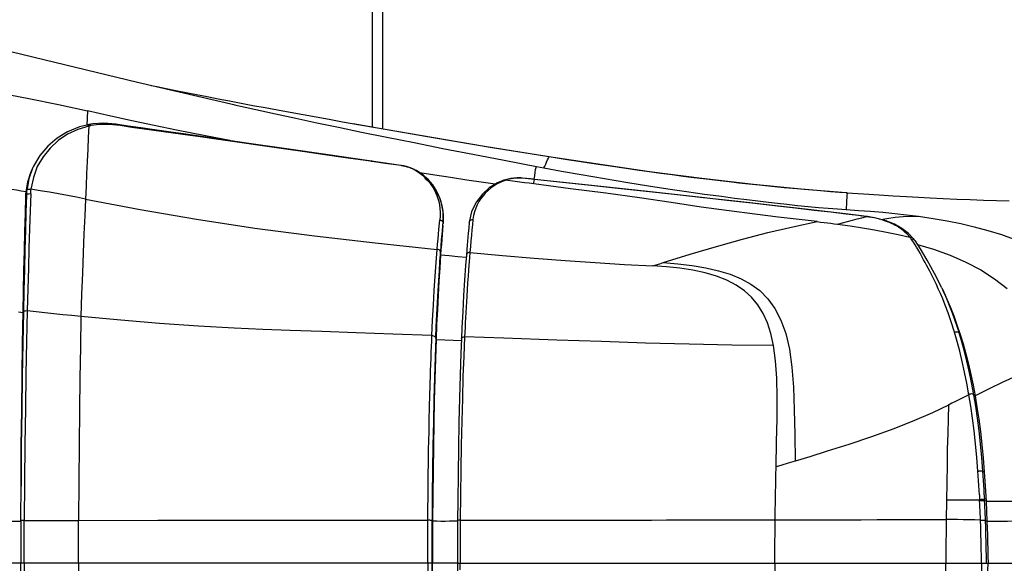
# Model space of a CAD drawing. Units: millimetres. Extents: x 186492 to 195368, y 5905 to 11817.
# Drawn here: x 190973 to 191114, y 8471 to 8549 of the extents above; entities that cross this region are included whole.
import ezdxf

# ---------------------------------------------------------------- set-up
doc = ezdxf.new("R2010")
doc.units = ezdxf.units.MM
doc.layers.add('DiKom', color=7, linetype='Continuous')

# ---------------------------------------------------------------- blocks, each defined once
blk = doc.blocks.new('PE_SR-23008')
at = {"color": 7, "linetype": 'Continuous'}
for p, q in [((191023.29, 8700.6), (191023.29, 8533.34)), ((191024.79, 8700.6), (191024.79, 8533.07)), ((190992.32, 8539.13), (190991.5, 8539.3)), ((190993.66, 8538.87), (190992.32, 8539.13)), ((190995.05, 8538.59), (190993.66, 8538.87)), ((190996.5, 8538.3), (190995.05, 8538.59)), ((190997.99, 8538.01), (190996.5, 8538.3)), ((190999.54, 8537.71), (190997.99, 8538.01)), ((191001.13, 8537.4), (190999.54, 8537.71)), ((191002.76, 8537.09), (191001.13, 8537.4)), ((191004.43, 8536.77), (191002.76, 8537.09)), ((191003.46, 8536.55), (191006.57, 8535.87)), ((191006.14, 8536.44), (191004.43, 8536.77)), ((191007.89, 8536.11), (191006.14, 8536.44)), ((191009.67, 8535.78), (191007.89, 8536.11)), ((191011.49, 8535.45), (191009.67, 8535.78)), ((190982.33, 8535.68), (190982.24, 8533.66)), ((191013.34, 8535.11), (191011.49, 8535.45)), ((191015.21, 8534.77), (191013.34, 8535.11)), ((191017.11, 8534.43), (191015.21, 8534.77)), ((191019.04, 8534.08), (191017.11, 8534.43)), ((190982.52, 8533.51), (190980.91, 8533.03)), ((190982.22, 8533.66), (190981.16, 8533.38)), ((190982.36, 8533.69), (190982.22, 8533.66)), ((190982.22, 8533.66), (190982.22, 8533.66)), ((190982.51, 8533.72), (190982.36, 8533.69)), ((190983.1, 8533.82), (190982.51, 8533.72)), ((190982.61, 8533.54), (190982.52, 8533.52)), ((190982.7, 8533.55), (190982.61, 8533.54)), ((190982.8, 8533.57), (190982.7, 8533.55)), ((190982.72, 8533.66), (190982.8, 8533.57)), ((190984.04, 8533.74), (190982.8, 8533.57)), ((191020.4, 8533.84), (191019.04, 8534.08)), ((191028.51, 8532.42), (191020.4, 8533.84)), ((191005.55, 8531.02), (190996.12, 8532.37)), ((191010.95, 8530.24), (191005.55, 8531.02)), ((191016.94, 8529.37), (191010.95, 8530.24)), ((190975.92, 8529.1), (190975.1, 8527.69)), ((191022.53, 8528.56), (191016.94, 8529.37)), ((191048.73, 8529.08), (191048.77, 8529.07)), ((190974.55, 8527.72), (190974.43, 8527.47)), ((190974.57, 8527.77), (190974.55, 8527.72)), ((191023.3, 8528.44), (191022.53, 8528.56)), ((191023.08, 8528.44), (191022.69, 8528.5)), ((191023.2, 8528.42), (191023.08, 8528.44)), ((191023.93, 8528.31), (191023.2, 8528.42)), ((191024.54, 8528.22), (191023.93, 8528.31)), ((191025.15, 8528.14), (191024.54, 8528.22)), ((191028.19, 8527.69), (191027.87, 8527.77)), ((191028.35, 8527.61), (191028.16, 8527.67)), ((191028.38, 8527.63), (191028.19, 8527.69)), ((191028.91, 8527.45), (191028.38, 8527.63)), ((191028.92, 8527.41), (191028.74, 8527.48)), ((191029.28, 8527.24), (191029.74, 8527)), ((191046.93, 8527.7), (191047.99, 8527.51)), ((191046.63, 8525.85), (191044.91, 8526.03)), ((191046.63, 8525.82), (191044.92, 8526)), ((191046.6, 8525.59), (191046.63, 8525.82)), ((191046.62, 8525.85), (191046.68, 8526.37)), ((191046.63, 8525.82), (191046.63, 8525.85)), ((190974.15, 8523.78), (190974.19, 8524.43)), ((191041.33, 8525.35), (191040.15, 8524.64)), ((191042.12, 8525.67), (191041.33, 8525.35)), ((191042.36, 8525.68), (191041.79, 8525.44)), ((191042.27, 8525.73), (191042.11, 8525.68)), ((191042.12, 8525.67), (191042.11, 8525.67)), ((191042.47, 8525.79), (191042.27, 8525.73)), ((191042.27, 8525.73), (191042.38, 8525.74)), ((191042.38, 8525.74), (191042.49, 8525.72)), ((191043.85, 8525.54), (191042.49, 8525.73)), ((190973.45, 8523.41), (190973.53, 8523.58)), ((191091.64, 8523.88), (191090.53, 8523.96)), ((191091.49, 8523.9), (191091.5, 8523.9)), ((191091.5, 8523.9), (191091.64, 8523.87)), ((191091.62, 8523.45), (191091.57, 8522.58)), ((191091.64, 8523.87), (191091.62, 8523.45)), ((191100.2, 8523.31), (191098.25, 8523.42)), ((191101.89, 8523.21), (191100.2, 8523.31)), ((191091.43, 8520.86), (191084.36, 8521.69)), ((191091.57, 8522.58), (191091.5, 8521.5)), ((191111.25, 8522.81), (191109.35, 8522.88)), ((191113.12, 8522.76), (191111.25, 8522.81)), ((191114.98, 8522.72), (191113.12, 8522.76)), ((191033.47, 8521.25), (191033.52, 8520.7)), ((191033.52, 8520.65), (191033.49, 8521.17)), ((191033.52, 8520.7), (191033.53, 8520.11)), ((191033.53, 8520.11), (191033.52, 8520.65)), ((191037.6, 8521.2), (191037.26, 8519.64)), ((191087.34, 8519.76), (191081.7, 8520.4)), ((191093.69, 8520.6), (191091.43, 8520.86)), ((191091.5, 8521.5), (191093.27, 8521.38)), ((191092.39, 8519.97), (191093.08, 8520.15)), ((191093.08, 8520.15), (191093.77, 8520.32)), ((191093.27, 8521.38), (191095.02, 8521.25)), ((191093.59, 8520.59), (191093.69, 8520.6)), ((191093.69, 8520.6), (191093.69, 8520.6)), ((191094.04, 8520.55), (191093.69, 8520.6)), ((191093.88, 8520.56), (191093.73, 8520.58)), ((191093.77, 8520.32), (191094.46, 8520.48)), ((191094.82, 8520.42), (191094.46, 8520.48)), ((191094.57, 8520.48), (191094.58, 8520.48)), ((191095.78, 8520.26), (191094.58, 8520.48)), ((191032.9, 8518.64), (191032.98, 8519.54)), ((191032.98, 8519.54), (191033.02, 8519.99)), ((191033.4, 8518.4), (191033.47, 8519.27)), ((191033.47, 8519.22), (191033.5, 8519.59)), ((191033.47, 8519.27), (191033.5, 8519.58)), ((191033.48, 8519.61), (191033.49, 8519.49)), ((191033.53, 8520.11), (191033.5, 8519.59)), ((191033.5, 8519.59), (191033.53, 8520.11)), ((191037.26, 8519.64), (191037.18, 8518.84)), ((191037.72, 8519.32), (191037.65, 8518.56)), ((191037.8, 8520.06), (191037.72, 8519.32)), ((191100.49, 8518.04), (191099.51, 8518.79)), ((191101.16, 8517.34), (191100.49, 8518.04)), ((191100.68, 8517.5), (191100.51, 8517.7)), ((191100.72, 8517.45), (191100.68, 8517.5)), ((191101.16, 8517.34), (191101.17, 8517.33)), ((191101.28, 8517.19), (191101.17, 8517.33)), ((191033.16, 8515.5), (191033.22, 8516.29)), ((191033.22, 8516.29), (191033.29, 8517.13)), ((191037.43, 8516.17), (191037.36, 8515.33)), ((191101.19, 8516.81), (191100.92, 8517.19)), ((191102.2, 8515.85), (191101.42, 8517.02)), ((191033.05, 8514.02), (191033.16, 8515.5)), ((191033.14, 8515), (191033.14, 8515.27)), ((191033.14, 8515), (191034.37, 8514.88)), ((191034.37, 8514.88), (191035.6, 8514.76)), ((191035.6, 8514.76), (191036.84, 8514.64)), ((191037.29, 8514.54), (191037.21, 8513.48)), ((191037.36, 8515.33), (191037.29, 8514.54)), ((191063.69, 8513.38), (191064.18, 8513.54)), ((191064.18, 8513.54), (191064.67, 8513.7)), ((191064.67, 8513.7), (191065.17, 8513.86)), ((191105.25, 8510.23), (191105.57, 8509.53)), ((190973.06, 8506.64), (190972.41, 8506.73)), ((190972.98, 8502.22), (190973.06, 8506.77)), ((190973.06, 8506.64), (190973.1, 8506.77)), ((191036.21, 8504.48), (191036.14, 8502.9)), ((191036.65, 8504.5), (191036.59, 8503.19)), ((191107.76, 8503.74), (191107.91, 8503.54)), ((191032.45, 8502.99), (191032.48, 8502.78)), ((191032.48, 8502.78), (191036.18, 8502.64)), ((191036.14, 8502.9), (191036.14, 8502.9)), ((191031.47, 8489.46), (191031.49, 8490.44)), ((191031.49, 8490.44), (191031.51, 8491.49)), ((191031.45, 8488.29), (191031.47, 8489.46)), ((191031.42, 8486.89), (191031.45, 8488.29)), ((191031.4, 8485.1), (191031.42, 8486.89)), ((191031.37, 8483.33), (191031.4, 8485.1)), ((191082.25, 8484.74), (191081.41, 8484.49)), ((191031.35, 8481.95), (191031.37, 8483.33)), ((191111.17, 8483.85), (191111.37, 8483.77)), ((190972.73, 8476.72), (190972.76, 8482.18)), ((190972.76, 8482.17), (190972.75, 8481.17)), ((190973.27, 8482.34), (190973.23, 8476.77)), ((191031.34, 8481), (191031.35, 8481.95)), ((191031.33, 8479.94), (191031.34, 8481)), ((191031.32, 8478.73), (191031.33, 8479.94)), ((191105.95, 8479.74), (191110.71, 8479.72)), ((191110.67, 8480.43), (191110.71, 8479.58)), ((191111.38, 8480.45), (191111.43, 8479.59)), ((191111.63, 8479.52), (191111.43, 8479.59)), ((191031.31, 8477.44), (191031.32, 8478.73)), ((190968.9, 8476.67), (190972.73, 8476.67)), ((190972.73, 8476.72), (190972.72, 8474.66)), ((190973.23, 8474.66), (190973.23, 8476.77)), ((190973.23, 8476.77), (190981.04, 8476.77)), ((190981.03, 8476.77), (190992.46, 8476.78)), ((190992.46, 8476.78), (191000.12, 8476.78)), ((191000.12, 8476.78), (191031.3, 8476.78)), ((191031.3, 8475.77), (191031.31, 8477.44)), ((191035.59, 8476.74), (191035.58, 8475.13)), ((191035.97, 8476.79), (191035.96, 8475.64)), ((191041.62, 8476.8), (191060.14, 8476.82)), ((191079.1, 8476.85), (191081.29, 8476.85)), ((191081.29, 8476.85), (191088.19, 8476.86)), ((191091.43, 8476.87), (191091.96, 8476.87)), ((191095.96, 8476.88), (191099.32, 8476.88)), ((191099.32, 8476.88), (191101.26, 8476.88)), ((191101.26, 8476.88), (191103.44, 8476.88)), ((190972.72, 8474.66), (190972.72, 8472.62)), ((190973.22, 8472.6), (190973.23, 8474.66)), ((190972.72, 8472.62), (190972.72, 8470.6)), ((190973.22, 8470.6), (190973.22, 8472.6)), ((190981.02, 8470.6), (190981.02, 8472.66)), ((191035.67, 8470.6), (190968.74, 8470.6)), ((190972.72, 8468.57), (190972.72, 8470.6)), ((190973.22, 8470.6), (190973.22, 8468.59)), ((190981.02, 8470.6), (190981.02, 8468.53)), ((191031.29, 8470.6), (191031.29, 8468.59)), ((191031.98, 8468.55), (191031.97, 8470.6)), ((191035.57, 8470.92), (191035.57, 8468.84)), ((191035.71, 8470.6), (191035.57, 8470.6)), ((191035.71, 8470.6), (191137.55, 8470.6)), ((191035.95, 8471.52), (191035.95, 8470.6)), ((191035.95, 8469.67), (191035.95, 8470.6))]:
    blk.add_line(p, q, dxfattribs=at)
for points in [[(191003.57, 8536.52), (191000.89, 8537.12), (190989.51, 8539.76), (190977.63, 8542.63), (190965.27, 8545.63), (190953.35, 8548.39)], [(190956.35, 8540.64), (190960.85, 8539.87), (190965.27, 8539.1), (190969.62, 8538.3), (190973.9, 8537.47), (190978.14, 8536.6), (190982.33, 8535.68)], [(191006.57, 8535.87), (191009.38, 8535.26), (191012.3, 8534.63), (191015.34, 8533.99), (191018.45, 8533.34)], [(191002.81, 8531.41), (190999.3, 8532.08), (190995.15, 8532.91), (190991.91, 8533.58), (190988.92, 8534.21), (190985.67, 8534.92), (190982.33, 8535.68)], [(190981.16, 8533.38), (190979.46, 8532.69), (190977.94, 8531.75), (190976.61, 8530.6), (190975.48, 8529.27), (190974.55, 8527.72)], [(190980.91, 8533.03), (190979.44, 8532.34), (190978.11, 8531.44), (190976.93, 8530.35), (190975.92, 8529.1)], [(190982.52, 8533.52), (190982.43, 8531.86), (190982.35, 8530.16), (190982.27, 8528.43), (190982.19, 8526.66), (190982.11, 8524.86), (190982.03, 8523.01)], [(190982.52, 8533.51), (190982.44, 8533.59), (190982.36, 8533.65), (190982.27, 8533.67), (190982.22, 8533.66)], [(190982.52, 8533.72), (190982.55, 8533.73), (190982.63, 8533.71), (190982.72, 8533.66)], [(190996.12, 8532.37), (190994, 8532.68), (190991.96, 8532.96), (190990.02, 8533.24), (190988.16, 8533.5), (190986.38, 8533.76), (190984.67, 8533.92), (190983.1, 8533.82)], [(190994.32, 8532.53), (190990.49, 8533.07), (190988.71, 8533.31), (190987.02, 8533.57), (190985.45, 8533.74), (190984.04, 8533.74)], [(191018.45, 8533.34), (191021.76, 8532.65), (191025.42, 8531.91), (191029.33, 8531.12), (191033.47, 8530.3), (191037.8, 8529.45), (191042.29, 8528.59), (191046.93, 8527.7)], [(191048.77, 8529.06), (191040.57, 8530.38), (191032.36, 8531.76), (191024.06, 8533.2), (191020.57, 8533.81)], [(191008.19, 8530.57), (191003.17, 8531.28), (191000.82, 8531.61), (190998.55, 8531.94), (190996.39, 8532.24), (190994.32, 8532.53)], [(191048.73, 8529.07), (191039.47, 8530.56), (191028.51, 8532.42)], [(191022.69, 8528.5), (191019.47, 8528.96), (191016.49, 8529.39), (191013.62, 8529.8), (191010.85, 8530.2), (191008.19, 8530.57)], [(191047.99, 8527.51), (191048.12, 8527.74), (191048.26, 8528.02), (191048.39, 8528.33), (191048.52, 8528.63), (191048.65, 8528.88), (191048.77, 8529.06)], [(191091.5, 8523.9), (191085.47, 8524.4), (191078.19, 8525.11), (191070.75, 8525.95), (191063.18, 8526.93), (191055.48, 8528.05), (191048.73, 8529.08)], [(191090.53, 8523.96), (191089.25, 8524.06), (191087.8, 8524.18), (191086.2, 8524.32), (191084.43, 8524.47), (191082.59, 8524.64), (191080.78, 8524.82), (191079.04, 8524.99), (191077.48, 8525.15), (191076.04, 8525.31), (191074.66, 8525.46), (191073.36, 8525.61), (191072.18, 8525.75), (191070.98, 8525.9), (191069.57, 8526.07), (191068.06, 8526.26), (191066.48, 8526.47), (191064.82, 8526.69), (191063.13, 8526.93), (191061.37, 8527.17), (191059.51, 8527.44), (191057.55, 8527.73), (191055.48, 8528.03), (191053.32, 8528.36), (191051.08, 8528.71), (191048.77, 8529.07)], [(190973.49, 8524.04), (190973.73, 8525.48), (190974.15, 8526.82), (190974.49, 8527.6)], [(190974.43, 8527.47), (190973.87, 8525.91), (190973.57, 8524.24)], [(190975.1, 8527.69), (190974.53, 8526.13), (190974.19, 8524.43)], [(191022.56, 8528.51), (191022.54, 8528.55), (191022.53, 8528.56)], [(191027.42, 8527.85), (191024.81, 8528.22), (191024.13, 8528.32), (191023.48, 8528.42), (191023.3, 8528.45)], [(191023.33, 8528.41), (191023.31, 8528.44), (191023.3, 8528.44)], [(191025.15, 8528.14), (191025.14, 8528.17), (191025.13, 8528.18)], [(191027.44, 8527.81), (191027.07, 8527.87), (191025.15, 8528.14)], [(191027.44, 8527.81), (191027.43, 8527.85), (191027.42, 8527.85)], [(191027.87, 8527.77), (191027.49, 8527.84), (191027.42, 8527.85)], [(191028.16, 8527.67), (191028.04, 8527.7), (191027.93, 8527.73), (191027.81, 8527.75), (191027.69, 8527.77), (191027.57, 8527.8), (191027.44, 8527.81)], [(191028.19, 8527.69), (191028.18, 8527.69), (191028.16, 8527.67)], [(191028.74, 8527.48), (191028.55, 8527.55), (191028.35, 8527.61)], [(191029.4, 8527.23), (191029.36, 8527.25), (191028.91, 8527.45)], [(191029.28, 8527.24), (191029.11, 8527.33), (191028.92, 8527.41)], [(191029.4, 8527.23), (191029.36, 8527.24), (191029.28, 8527.24)], [(191030.61, 8526.47), (191030.16, 8526.79), (191029.66, 8527.09), (191029.4, 8527.23)], [(191046.68, 8526.37), (191046.75, 8526.87), (191046.81, 8527.27), (191046.87, 8527.56), (191046.93, 8527.7)], [(191047.99, 8527.5), (191050.53, 8527.03), (191053.39, 8526.52), (191056.71, 8525.95), (191060.07, 8525.39), (191063.06, 8524.92), (191065.82, 8524.5)], [(191029.74, 8527), (191030.15, 8526.73), (191030.53, 8526.44), (191030.87, 8526.13)], [(191041.01, 8525.15), (191039.31, 8525.39), (191036.89, 8525.74), (191034.56, 8526.09), (191032.31, 8526.43), (191030.17, 8526.76)], [(191033.49, 8521.17), (191033.42, 8521.67), (191033.32, 8522.14), (191033.2, 8522.6), (191033.06, 8523.04), (191032.89, 8523.47), (191032.7, 8523.88), (191032.5, 8524.28), (191032.26, 8524.67), (191032, 8525.05), (191031.7, 8525.42), (191031.38, 8525.78), (191031.02, 8526.13), (191030.61, 8526.47)], [(191030.85, 8526), (191031.2, 8525.7), (191031.52, 8525.39), (191031.82, 8525.06), (191032.09, 8524.72), (191032.33, 8524.37), (191032.56, 8523.99), (191032.77, 8523.59), (191032.96, 8523.17), (191033.13, 8522.73), (191033.27, 8522.26), (191033.38, 8521.77), (191033.47, 8521.25)], [(191030.87, 8526.13), (191031.19, 8525.81), (191031.48, 8525.47)], [(191044.15, 8526.06), (191043.68, 8526.03), (191043.25, 8525.97), (191042.85, 8525.89), (191042.47, 8525.79)], [(191043.92, 8526.01), (191043.61, 8525.98), (191043.31, 8525.93), (191043.02, 8525.87), (191042.75, 8525.8), (191042.49, 8525.72)], [(191044.92, 8526), (191044.58, 8526.03), (191044.25, 8526.03), (191043.92, 8526.01)], [(191044.91, 8526.03), (191044.67, 8526.05), (191044.15, 8526.06)], [(191044.91, 8526.03), (191044.91, 8526.03), (191044.92, 8526)], [(191074.6, 8522.79), (191070.96, 8523.2), (191067.16, 8523.61), (191063.2, 8524.05), (191059.07, 8524.5), (191054.77, 8524.97), (191050.27, 8525.45), (191046.63, 8525.84)], [(191093.73, 8520.58), (191091.52, 8520.85), (191089.28, 8521.1), (191086.89, 8521.38), (191084.23, 8521.69), (191081.21, 8522.03), (191077.92, 8522.41), (191074.38, 8522.8), (191070.66, 8523.21), (191066.82, 8523.64), (191062.89, 8524.07), (191058.9, 8524.51), (191054.86, 8524.94), (191050.76, 8525.37), (191046.63, 8525.82)], [(190973.49, 8524.04), (190972.79, 8524.15), (190972.1, 8524.27), (190971.4, 8524.38), (190970.7, 8524.5), (190969.43, 8524.7)], [(190973.57, 8524.24), (190973.62, 8524.31), (190973.7, 8524.38), (190973.81, 8524.42), (190973.93, 8524.44), (190974.06, 8524.44), (190974.19, 8524.43)], [(190982.03, 8523.01), (190980.75, 8523.27), (190979.46, 8523.51), (190978.16, 8523.75), (190976.85, 8523.98), (190975.52, 8524.2), (190974.19, 8524.43)], [(191031.48, 8525.47), (191031.75, 8525.11), (191031.99, 8524.74), (191032.21, 8524.36), (191032.41, 8523.95), (191032.58, 8523.53), (191032.73, 8523.09), (191032.86, 8522.63), (191032.96, 8522.15), (191033.02, 8521.64), (191033.06, 8521.12)], [(191040.15, 8524.64), (191039.15, 8523.73), (191038.28, 8522.59), (191037.6, 8521.2)], [(191040.83, 8524.91), (191040.42, 8524.61), (191039.98, 8524.24), (191039.57, 8523.84), (191039.24, 8523.46), (191038.94, 8523.07), (191038.66, 8522.64), (191038.4, 8522.17), (191038.19, 8521.68), (191038.01, 8521.17)], [(191041.79, 8525.44), (191041.27, 8525.18), (191040.83, 8524.91)], [(191042.36, 8525.68), (191042.24, 8525.7), (191042.13, 8525.68), (191042.12, 8525.67)], [(191042.49, 8525.73), (191042.47, 8525.72), (191042.44, 8525.71), (191042.42, 8525.71), (191042.4, 8525.7), (191042.38, 8525.69), (191042.36, 8525.68)], [(191046.54, 8525.18), (191045.87, 8525.27), (191045.2, 8525.36), (191044.52, 8525.45), (191043.85, 8525.54)], [(191046.54, 8525.18), (191046.55, 8525.28), (191046.57, 8525.38), (191046.6, 8525.59)], [(191081.7, 8520.4), (191078.34, 8520.81), (191074.65, 8521.29), (191070.64, 8521.86), (191066.34, 8522.49), (191061.75, 8523.16), (191056.9, 8523.83), (191051.83, 8524.48), (191046.54, 8525.18)], [(191065.82, 8524.5), (191067.18, 8524.3), (191068.52, 8524.1), (191069.83, 8523.91), (191071.11, 8523.73), (191072.36, 8523.56), (191073.58, 8523.4)], [(190973.06, 8506.77), (190973.12, 8509.74), (190973.18, 8512.72), (190973.25, 8515.59), (190973.31, 8518.33), (190973.38, 8520.94), (190973.45, 8523.41)], [(190973.53, 8523.58), (190973.45, 8521.12), (190973.38, 8518.51), (190973.31, 8515.77), (190973.24, 8512.89), (190973.17, 8509.89), (190973.1, 8506.77)], [(190973.45, 8523.41), (190973.45, 8523.51), (190973.46, 8523.62), (190973.46, 8523.72), (190973.47, 8523.83), (190973.48, 8523.93), (190973.49, 8524.04)], [(190973.57, 8524.24), (190973.56, 8524.13), (190973.55, 8524.02), (190973.54, 8523.91), (190973.54, 8523.8), (190973.53, 8523.69), (190973.53, 8523.58)], [(190973.53, 8523.58), (190973.57, 8523.65), (190973.65, 8523.71), (190973.75, 8523.75), (190973.87, 8523.78), (190974.01, 8523.79), (190974.15, 8523.78)], [(190974.15, 8523.78), (190974.06, 8521.32), (190973.98, 8518.71), (190973.9, 8515.96), (190973.82, 8513.08), (190973.74, 8510.07), (190973.66, 8506.94)], [(190982.03, 8523.01), (190981.93, 8520.61), (190981.81, 8518.02), (190981.69, 8515.27), (190981.58, 8512.36), (190981.47, 8509.3), (190981.38, 8506.1)], [(190982.03, 8523.01), (190989.92, 8521.51), (190998.03, 8520.09), (191006.39, 8518.82), (191014.98, 8517.71), (191023.73, 8516.69), (191032.65, 8515.77)], [(191073.58, 8523.4), (191075.45, 8523.15), (191077.19, 8522.93), (191078.81, 8522.73), (191080.31, 8522.55), (191081.63, 8522.4), (191082.96, 8522.25), (191084.49, 8522.09), (191086.04, 8521.94), (191087.51, 8521.8), (191088.91, 8521.68), (191090.24, 8521.58), (191091.5, 8521.49)], [(191098.25, 8523.42), (191096.24, 8523.55), (191094.02, 8523.7), (191091.64, 8523.87)], [(191109.35, 8522.88), (191107.44, 8522.95), (191105.48, 8523.03), (191103.58, 8523.13), (191101.89, 8523.21)], [(191084.36, 8521.69), (191081.35, 8522.03), (191078.07, 8522.4), (191074.6, 8522.79)], [(191033.06, 8521.12), (191033.06, 8520.57), (191033.02, 8519.99)], [(191038.01, 8521.17), (191037.88, 8520.63), (191037.8, 8520.06)], [(191094.46, 8520.48), (191094.34, 8520.49), (191094.2, 8520.51), (191094.04, 8520.54), (191093.88, 8520.56)], [(191094.57, 8520.48), (191094.4, 8520.5), (191094.04, 8520.55)], [(191094.46, 8520.48), (191094.56, 8520.48), (191094.57, 8520.48)], [(191095.94, 8520.19), (191095.56, 8520.28), (191095.19, 8520.35), (191094.82, 8520.42)], [(191095.02, 8521.25), (191096.76, 8521.1), (191098.49, 8520.93), (191100.2, 8520.74), (191101.89, 8520.53)], [(191099.51, 8518.79), (191098.46, 8519.38), (191097.27, 8519.85), (191095.78, 8520.26)], [(191099.53, 8518.61), (191099.37, 8518.73), (191099.21, 8518.84), (191099.05, 8518.94), (191098.89, 8519.04), (191098.73, 8519.13), (191098.57, 8519.22), (191098.42, 8519.3), (191098.26, 8519.38), (191098.1, 8519.46), (191097.93, 8519.54), (191097.74, 8519.62), (191097.54, 8519.7), (191097.3, 8519.79), (191097, 8519.89), (191096.66, 8520), (191096.3, 8520.1), (191095.94, 8520.19)], [(191096.48, 8520.07), (191097.36, 8520.22), (191098.54, 8520.38), (191099.69, 8520.48), (191100.81, 8520.53), (191101.89, 8520.53)], [(191101.89, 8520.53), (191104, 8520.22), (191106.04, 8519.87), (191108, 8519.47), (191109.93, 8519.02), (191111.89, 8518.5), (191113.84, 8517.89)], [(191033.02, 8519.99), (191033.15, 8519.97), (191033.26, 8519.91), (191033.36, 8519.83), (191033.44, 8519.72), (191033.48, 8519.61)], [(191033.47, 8519.22), (191033.41, 8518.55), (191033.36, 8517.87), (191033.3, 8517.18), (191033.25, 8516.47), (191033.19, 8515.74), (191033.14, 8515)], [(191037.18, 8518.84), (191037.12, 8518.12), (191037.07, 8517.52), (191037.02, 8516.95)], [(191037.26, 8519.64), (191037.28, 8519.75), (191037.34, 8519.86), (191037.42, 8519.95), (191037.53, 8520.01), (191037.66, 8520.05), (191037.8, 8520.06)], [(191065.17, 8513.86), (191069.05, 8515.08), (191072.86, 8516.2), (191076.58, 8517.24), (191080.24, 8518.18), (191083.82, 8519.02), (191087.34, 8519.76)], [(191087.34, 8519.76), (191087.83, 8519.7), (191088.32, 8519.64), (191088.81, 8519.58), (191089.3, 8519.52), (191089.78, 8519.45), (191090.27, 8519.39)], [(191090.27, 8519.39), (191090.98, 8519.59), (191091.69, 8519.78), (191092.39, 8519.97)], [(191090.27, 8519.39), (191092.06, 8519.14), (191093.83, 8518.87), (191095.57, 8518.58), (191097.3, 8518.26), (191099, 8517.9), (191100.68, 8517.5)], [(191032.65, 8515.77), (191032.71, 8516.51), (191032.78, 8517.23), (191032.84, 8517.94), (191032.9, 8518.64)], [(191033.29, 8517.13), (191033.36, 8517.93), (191033.4, 8518.4)], [(191037.65, 8518.56), (191037.58, 8517.79), (191037.51, 8516.99), (191037.43, 8516.17)], [(191100.51, 8517.7), (191100.34, 8517.89), (191100.17, 8518.06), (191100.01, 8518.21), (191099.85, 8518.36), (191099.69, 8518.49), (191099.53, 8518.61)], [(191100.68, 8517.5), (191100.81, 8517.51), (191100.94, 8517.49), (191101.05, 8517.44), (191101.15, 8517.36), (191101.16, 8517.34)], [(191100.92, 8517.19), (191100.88, 8517.25), (191100.84, 8517.3), (191100.8, 8517.35), (191100.76, 8517.4), (191100.72, 8517.45)], [(191113.84, 8517.89), (191116.81, 8516.78), (191119.6, 8515.53), (191122.21, 8514.13), (191124.63, 8512.57), (191126.86, 8510.88), (191128.9, 8509.03)], [(191037.02, 8516.95), (191036.97, 8516.35), (191036.92, 8515.77), (191036.85, 8514.89)], [(191100.92, 8517.19), (191101.04, 8517.21), (191101.17, 8517.18), (191101.29, 8517.13), (191101.39, 8517.05), (191101.41, 8517.02)], [(191101.81, 8515.78), (191101.63, 8516.1), (191101.43, 8516.44), (191101.19, 8516.81)], [(191101.78, 8516.47), (191104.07, 8515.8), (191106.45, 8514.95), (191108.73, 8513.94), (191110.87, 8512.8), (191112.84, 8511.54), (191114.68, 8510.14)], [(191031.89, 8503.36), (191031.99, 8505.56), (191032.1, 8507.72), (191032.22, 8509.83), (191032.36, 8511.89), (191032.5, 8513.87), (191032.65, 8515.76)], [(191033.14, 8515), (191033.01, 8513.13), (191032.88, 8511.18), (191032.77, 8509.16), (191032.67, 8507.08), (191032.57, 8504.95), (191032.48, 8502.78)], [(191033.14, 8515.27), (191033.13, 8515.39), (191033.08, 8515.5), (191033.01, 8515.6), (191032.91, 8515.68), (191032.78, 8515.74), (191032.65, 8515.76)], [(191036.85, 8514.92), (191036.73, 8513.45), (191036.59, 8511.33), (191036.45, 8509.11), (191036.33, 8506.82), (191036.21, 8504.48)], [(191037.36, 8515.33), (191037.27, 8515.33), (191037.18, 8515.32), (191037.1, 8515.29), (191037.03, 8515.24), (191036.97, 8515.19), (191036.92, 8515.14), (191036.89, 8515.08), (191036.86, 8515.02), (191036.85, 8514.96), (191036.85, 8514.92)], [(191037.36, 8515.33), (191042.05, 8514.9), (191046.62, 8514.51), (191051.07, 8514.17), (191055.4, 8513.88), (191059.61, 8513.61), (191063.69, 8513.38)], [(191104.24, 8511.21), (191104, 8511.69), (191103.78, 8512.14), (191103.54, 8512.62), (191103.29, 8513.08), (191103.07, 8513.5), (191102.86, 8513.9), (191102.65, 8514.28), (191102.45, 8514.63), (191102.29, 8514.92), (191102.13, 8515.2), (191101.81, 8515.78)], [(191105.25, 8510.23), (191104.21, 8512.31), (191103.17, 8514.19), (191102.2, 8515.85)], [(191032.45, 8502.99), (191032.52, 8504.65), (191032.6, 8506.35), (191032.69, 8508.11), (191032.78, 8509.81), (191032.87, 8511.31), (191032.96, 8512.7), (191033.05, 8514.02)], [(191037.21, 8513.48), (191037.15, 8512.77), (191037.09, 8511.9), (191037.02, 8510.94), (191036.96, 8509.96), (191036.9, 8509.02), (191036.85, 8508.2), (191036.81, 8507.43), (191036.76, 8506.67), (191036.72, 8505.92), (191036.69, 8505.2), (191036.65, 8504.5)], [(191081.06, 8501.92), (191080.68, 8503.64), (191080.17, 8505.18), (191079.55, 8506.56), (191078.79, 8507.79), (191077.9, 8508.87), (191076.86, 8509.81), (191075.68, 8510.63), (191074.34, 8511.32), (191072.84, 8511.9), (191071.2, 8512.38), (191069.43, 8512.75), (191067.57, 8513.04), (191065.66, 8513.25), (191063.69, 8513.38)], [(191065.17, 8513.86), (191067.3, 8513.68), (191069.36, 8513.43), (191071.31, 8513.11), (191073.13, 8512.69), (191074.81, 8512.18), (191076.37, 8511.55), (191077.79, 8510.77), (191079.08, 8509.83), (191080.24, 8508.67), (191081.25, 8507.27), (191082.11, 8505.6), (191082.81, 8503.65), (191083.33, 8501.41), (191083.68, 8498.84), (191083.9, 8495.92), (191084.03, 8492.68), (191084.11, 8489.13), (191084.17, 8485.31)], [(191104.76, 8510.11), (191104.48, 8510.69), (191104.24, 8511.21)], [(191107.07, 8503.83), (191106.6, 8505.35), (191106.16, 8506.64), (191105.76, 8507.72), (191105.39, 8508.64), (191105.06, 8509.43), (191104.76, 8510.11)], [(191105.39, 8509.93), (191105.73, 8509.18), (191106.78, 8506.62), (191107.76, 8503.74)], [(191105.58, 8509.54), (191106.01, 8508.58), (191106.5, 8507.42), (191106.98, 8506.22), (191107.45, 8504.92), (191107.91, 8503.54)], [(190973.1, 8506.77), (190973.01, 8502.27), (190972.93, 8497.54), (190972.86, 8492.6), (190972.8, 8487.47), (190972.76, 8482.17)], [(190973.1, 8506.77), (190973.13, 8506.82), (190973.2, 8506.87), (190973.29, 8506.91), (190973.4, 8506.94), (190973.53, 8506.95), (190973.66, 8506.94)], [(190973.66, 8506.94), (190973.56, 8502.52), (190973.47, 8497.83), (190973.39, 8492.89), (190973.32, 8487.72), (190973.27, 8482.34)], [(190981.38, 8506.1), (190980.07, 8506.23), (190978.77, 8506.36), (190977.48, 8506.5), (190976.19, 8506.65), (190974.92, 8506.79), (190973.66, 8506.94)], [(190981.38, 8506.1), (190981.3, 8501.75), (190981.22, 8497.22), (190981.16, 8492.58), (190981.11, 8487.69), (190981.07, 8482.4), (190981.03, 8476.77)], [(191031.89, 8503.36), (191026.26, 8503.56), (191020.98, 8503.75), (191016.05, 8503.93), (191011.48, 8504.1), (191007.54, 8504.26), (191003.44, 8504.45), (190998.28, 8504.74), (190992.7, 8505.12), (190987.11, 8505.57), (190981.38, 8506.1)], [(191031.51, 8491.49), (191031.54, 8492.84), (191031.56, 8493.57), (191031.58, 8494.31), (191031.6, 8495.06), (191031.62, 8495.81), (191031.64, 8496.6), (191031.67, 8497.44), (191031.7, 8498.31), (191031.73, 8499.22), (191031.76, 8500.12), (191031.79, 8500.99), (191031.83, 8501.81), (191031.86, 8502.6), (191031.89, 8503.36)], [(191032.45, 8502.99), (191032.42, 8503.08), (191032.36, 8503.17), (191032.27, 8503.25), (191032.16, 8503.3), (191032.03, 8503.34), (191031.89, 8503.36)], [(191036.59, 8503.19), (191036.47, 8500.42), (191036.36, 8497.46), (191036.27, 8494.32), (191036.18, 8491.03), (191036.11, 8487.61), (191036.05, 8484.09), (191036, 8480.47), (191035.97, 8476.79)], [(191036.14, 8502.9), (191036.15, 8502.94), (191036.18, 8503.02), (191036.25, 8503.09), (191036.34, 8503.14), (191036.46, 8503.18), (191036.59, 8503.19)], [(191049.85, 8502.71), (191042.22, 8502.99), (191036.59, 8503.19)], [(191107.07, 8503.83), (191107.12, 8503.86), (191107.18, 8503.88), (191107.23, 8503.9), (191107.29, 8503.91), (191107.34, 8503.92), (191107.4, 8503.92)], [(191109.16, 8494.86), (191108.85, 8496.52), (191108.53, 8498.11), (191108.2, 8499.64), (191107.84, 8501.11), (191107.47, 8502.5), (191107.07, 8503.83)], [(191107.4, 8503.92), (191107.47, 8503.91), (191107.54, 8503.9), (191107.6, 8503.87), (191107.66, 8503.84), (191107.71, 8503.8), (191107.76, 8503.74)], [(191109.87, 8494.85), (191109.55, 8496.61), (191109.21, 8498.23), (191108.87, 8499.7), (191108.52, 8501.09), (191108.15, 8502.44), (191107.76, 8503.74)], [(191107.91, 8503.54), (191108.34, 8502.16), (191108.73, 8500.74), (191109.1, 8499.27), (191109.45, 8497.77), (191109.77, 8496.24), (191110.06, 8494.69)], [(190972.76, 8482.18), (190972.8, 8487.5), (190972.85, 8492.63), (190972.91, 8497.55), (190972.98, 8502.22)], [(191032.45, 8502.99), (191032.35, 8500.25), (191032.26, 8497.31), (191032.17, 8494.2), (191032.1, 8490.93), (191032.04, 8487.55), (191031.98, 8484.04), (191031.94, 8480.43), (191031.92, 8476.73)], [(191032.48, 8502.78), (191032.39, 8500.04), (191032.3, 8497.11), (191032.22, 8494.01), (191032.16, 8490.75), (191032.1, 8487.38), (191032.05, 8483.9), (191032.02, 8480.34), (191031.99, 8476.7)], [(191036.14, 8502.9), (191036.06, 8500.81), (191035.95, 8497.68), (191035.86, 8494.35), (191035.78, 8490.84), (191035.71, 8487.2), (191035.65, 8483.44), (191035.61, 8479.6), (191035.59, 8476.74)], [(191081.06, 8501.92), (191075.04, 8502), (191068.89, 8502.12), (191062.64, 8502.28), (191056.29, 8502.49), (191049.85, 8502.71)], [(191081.41, 8484.49), (191081.5, 8488.06), (191081.55, 8491.38), (191081.57, 8494.44), (191081.52, 8497.22), (191081.34, 8499.71), (191081.06, 8501.92)], [(191121.68, 8499.68), (191119.77, 8499.07), (191117.87, 8498.35), (191115.97, 8497.52), (191114.04, 8496.64), (191112.08, 8495.7), (191110.06, 8494.69)], [(191109.16, 8494.86), (191108.68, 8494.62), (191108.19, 8494.37), (191107.22, 8493.87)], [(191109.87, 8494.85), (191109.78, 8494.91), (191109.67, 8494.95), (191109.54, 8494.96), (191109.4, 8494.94), (191109.27, 8494.91), (191109.16, 8494.86)], [(191110.45, 8483.83), (191110.3, 8485.82), (191110.11, 8487.77), (191109.9, 8489.65), (191109.67, 8491.46), (191109.42, 8493.2), (191109.16, 8494.86)], [(191111.17, 8483.85), (191111.01, 8485.84), (191110.82, 8487.78), (191110.62, 8489.66), (191110.39, 8491.46), (191110.14, 8493.19), (191109.87, 8494.85)], [(191110.06, 8494.69), (191110.03, 8494.71), (191110, 8494.74), (191109.96, 8494.77), (191109.93, 8494.79), (191109.9, 8494.82), (191109.87, 8494.85)], [(191110.06, 8494.69), (191110.33, 8493.05), (191110.59, 8491.34), (191110.82, 8489.55), (191111.03, 8487.68), (191111.22, 8485.75), (191111.37, 8483.77)], [(191106.22, 8493.36), (191103.95, 8492.27), (191101.36, 8491.14), (191098.36, 8489.96), (191095.15, 8488.8), (191091.87, 8487.7), (191088.78, 8486.72), (191086.25, 8485.93), (191084.17, 8485.31)], [(191106.22, 8493.36), (191106.16, 8491.37), (191106.11, 8489.25), (191106.06, 8487.02), (191106.02, 8484.68), (191105.98, 8482.26), (191105.9, 8476.88)], [(191107.22, 8493.87), (191106.72, 8493.62), (191106.22, 8493.36)], [(191084.17, 8485.31), (191083.15, 8485.01), (191082.25, 8484.74)], [(191081.29, 8476.85), (191081.3, 8478.13), (191081.32, 8479.4), (191081.34, 8480.68), (191081.36, 8481.95), (191081.39, 8483.22), (191081.41, 8484.49)], [(191110.45, 8483.83), (191110.52, 8483.85), (191110.59, 8483.87), (191110.66, 8483.89), (191110.74, 8483.9), (191110.83, 8483.9), (191110.91, 8483.9)], [(191110.67, 8480.43), (191110.63, 8481.12), (191110.59, 8481.81), (191110.54, 8482.49), (191110.5, 8483.16), (191110.45, 8483.83)], [(191110.91, 8483.9), (191110.95, 8483.9), (191111, 8483.89), (191111.05, 8483.89), (191111.09, 8483.88), (191111.13, 8483.87), (191111.17, 8483.85)], [(191111.38, 8480.45), (191111.34, 8481.15), (191111.3, 8481.84), (191111.26, 8482.52), (191111.21, 8483.19), (191111.17, 8483.85)], [(191111.37, 8483.77), (191111.42, 8483.08), (191111.46, 8482.39), (191111.51, 8481.69), (191111.55, 8480.97), (191111.59, 8480.25), (191111.63, 8479.52)], [(191111.42, 8479.74), (191111.32, 8479.76), (191111.21, 8479.78), (191111.07, 8479.78), (191110.94, 8479.77), (191110.81, 8479.75), (191110.71, 8479.72)], [(191110.71, 8479.58), (191110.82, 8479.61), (191110.94, 8479.63), (191111.08, 8479.64), (191111.21, 8479.64), (191111.33, 8479.62), (191111.43, 8479.59)], [(191110.84, 8476.81), (191110.82, 8477.27), (191110.8, 8477.73), (191110.78, 8478.19), (191110.76, 8478.65), (191110.74, 8479.11), (191110.71, 8479.58)], [(191111.55, 8476.75), (191111.54, 8477.22), (191111.52, 8477.69), (191111.5, 8478.16), (191111.48, 8478.64), (191111.45, 8479.12), (191111.43, 8479.59)], [(191111.63, 8479.52), (191111.66, 8479.04), (191111.68, 8478.56), (191111.7, 8478.09), (191111.72, 8477.61), (191111.74, 8477.14), (191111.76, 8476.67)], [(191111.63, 8479.52), (191117.53, 8479.52), (191137.37, 8479.52)], [(190973.23, 8476.77), (190973.11, 8476.77), (190972.98, 8476.76), (190972.88, 8476.75), (190972.8, 8476.74), (190972.75, 8476.73), (190972.73, 8476.72)], [(190981.02, 8472.66), (190981.03, 8474.72), (190981.03, 8475.75), (190981.04, 8476.77)], [(191031.92, 8476.73), (191031.87, 8476.74), (191031.79, 8476.76), (191031.69, 8476.77), (191031.57, 8476.78), (191031.44, 8476.78), (191031.3, 8476.78)], [(191031.9, 8469.53), (191031.9, 8471.66), (191031.9, 8472.71), (191031.9, 8473.74), (191031.91, 8474.75), (191031.91, 8475.75), (191031.92, 8476.73)], [(191031.99, 8476.7), (191031.98, 8476.7), (191031.97, 8476.7), (191031.95, 8476.71), (191031.94, 8476.71), (191031.93, 8476.72), (191031.92, 8476.73)], [(191031.99, 8476.7), (191031.99, 8475.69), (191031.98, 8473.66)], [(191031.99, 8476.7), (191032.58, 8476.69), (191033.17, 8476.68), (191033.78, 8476.68), (191034.41, 8476.69), (191035.04, 8476.7), (191035.59, 8476.72)], [(191035.97, 8476.79), (191035.85, 8476.79), (191035.74, 8476.78), (191035.66, 8476.77), (191035.61, 8476.75), (191035.59, 8476.74)], [(191035.97, 8476.79), (191038.9, 8476.79), (191041.62, 8476.8)], [(191060.14, 8476.82), (191061.65, 8476.82), (191063.5, 8476.82), (191065.65, 8476.83), (191071.06, 8476.83)], [(191071.06, 8476.83), (191073.92, 8476.84), (191079.1, 8476.85)], [(191081.25, 8470.6), (191081.25, 8471.65), (191081.25, 8472.69), (191081.26, 8473.74), (191081.27, 8474.79), (191081.28, 8475.82), (191081.29, 8476.85)], [(191088.19, 8476.86), (191089, 8476.86), (191089.7, 8476.86), (191090.34, 8476.86), (191091.43, 8476.87)], [(191091.96, 8476.87), (191093.65, 8476.87), (191095.96, 8476.88)], [(191103.44, 8476.88), (191105.05, 8476.88), (191105.9, 8476.88)], [(191105.9, 8476.88), (191105.89, 8475.85), (191105.87, 8474.82), (191105.86, 8473.77), (191105.86, 8472.72), (191105.85, 8471.66), (191105.85, 8470.6)], [(191110.84, 8476.81), (191110.01, 8476.84), (191109.18, 8476.86), (191108.36, 8476.87), (191107.54, 8476.88), (191106.72, 8476.88), (191105.9, 8476.88)], [(191110.99, 8470.6), (191110.97, 8471.64), (191110.95, 8472.69), (191110.93, 8473.72), (191110.9, 8474.76), (191110.87, 8475.79), (191110.84, 8476.81)], [(191110.84, 8476.81), (191110.91, 8476.79), (191110.99, 8476.78), (191111.07, 8476.78), (191111.15, 8476.79), (191111.25, 8476.79), (191111.36, 8476.79), (191111.47, 8476.77), (191111.55, 8476.75)], [(191111.71, 8470.6), (191111.69, 8471.62), (191111.67, 8472.65), (191111.64, 8473.68), (191111.62, 8474.71), (191111.59, 8475.73), (191111.55, 8476.75)], [(191111.55, 8476.75), (191111.59, 8476.74), (191111.62, 8476.73), (191111.66, 8476.72), (191111.69, 8476.7), (191111.72, 8476.69), (191111.76, 8476.67)], [(191111.76, 8476.67), (191114.7, 8476.68), (191117.57, 8476.69), (191120.41, 8476.69)], [(191111.76, 8476.67), (191111.79, 8475.67), (191111.82, 8474.67), (191111.85, 8473.65), (191111.88, 8472.63), (191111.9, 8471.61), (191111.92, 8470.6)], [(191031.29, 8470.6), (191031.29, 8472.6), (191031.29, 8473.67), (191031.29, 8474.73), (191031.3, 8475.77)], [(191035.58, 8475.13), (191035.58, 8473.75), (191035.57, 8472.35), (191035.57, 8470.92)], [(191035.96, 8475.64), (191035.96, 8474.54), (191035.95, 8473.49), (191035.95, 8472.48), (191035.95, 8471.52)], [(191031.98, 8473.66), (191031.98, 8472.64), (191031.97, 8470.6)], [(191081.25, 8470.6), (191081.25, 8469.55), (191081.25, 8468.5), (191081.26, 8467.45), (191081.27, 8466.41), (191081.28, 8465.37), (191081.29, 8464.34)], [(191105.9, 8464.31), (191105.89, 8465.34), (191105.87, 8466.38), (191105.86, 8467.42), (191105.86, 8468.48), (191105.85, 8469.54), (191105.85, 8470.6)], [(191110.99, 8470.6), (191110.97, 8469.55), (191110.95, 8468.51), (191110.93, 8467.47), (191110.9, 8466.43), (191110.87, 8465.4), (191110.84, 8464.38)], [(191111.76, 8464.52), (191111.79, 8465.52), (191111.82, 8466.53), (191111.85, 8467.54), (191111.88, 8468.56), (191111.9, 8469.58), (191111.92, 8470.6)]]:
    blk.add_lwpolyline(points, dxfattribs=at)

msp = doc.modelspace()

# ---------------------------------------------------------------- block references
at = {"layer": 'DiKom'}
msp.add_blockref('PE_SR-23008', (0, 0), dxfattribs=at)

doc.saveas('drawing.dxf')
